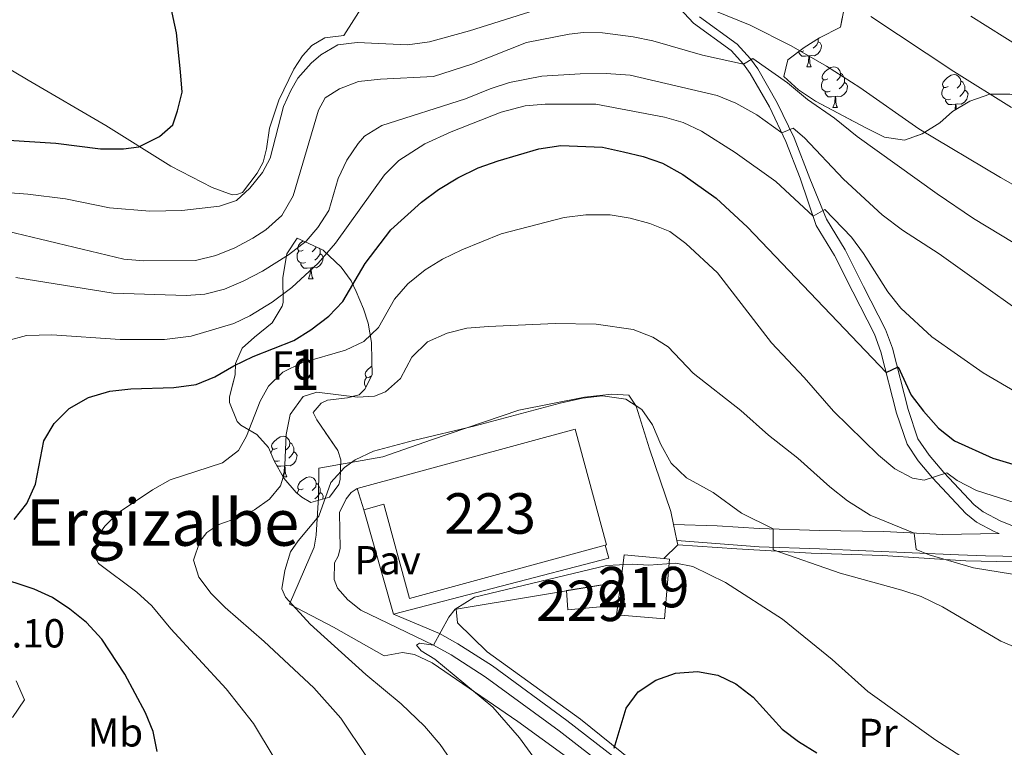
# Model space of a CAD drawing. Extents: x 592546 to 597042, y 763573 to 766604.
# Drawn here: x 595056 to 595300, y 764955 to 765135 of the extents above; entities that cross this region are included whole.
import ezdxf
from ezdxf.enums import TextEntityAlignment as Align

# ---------------------------------------------------------------- set-up
doc = ezdxf.new("R2010")
doc.units = 0
doc.header["$MEASUREMENT"] = 0
doc.linetypes.add('DGN Style 3', pattern=[59.360742, 42.40053, -16.960212])
for name, color, linetype in [('Nivel 15', 7, 'Continuous'), ('Nivel 20', 7, 'Continuous'), ('Nivel 21', 7, 'Continuous'), ('Nivel 25', 7, 'Continuous'), ('Nivel 26', 7, 'Continuous'), ('Nivel 35', 7, 'Continuous'), ('Nivel 36', 7, 'Continuous'), ('Nivel 37', 7, 'Continuous'), ('Nivel 4', 7, 'Continuous'), ('Nivel 41', 7, 'Continuous'), ('Nivel 45', 7, 'Continuous'), ('Nivel 48', 7, 'Continuous'), ('Nivel 5', 7, 'Continuous'), ('Nivel 52', 7, 'Continuous'), ('Nivel 57', 7, 'Continuous'), ('Nivel 61', 7, 'Continuous'), ('Nivel 63', 7, 'Continuous')]:
    doc.layers.add(name, color=color, linetype=linetype)
doc.styles.add('Style-arial', font='arial.shx', dxfattribs={"bigfont": 'arialbig.shx'})
doc.styles.add('Style-arialn', font='arialn.shx', dxfattribs={"bigfont": 'arialnbig.shx'})
doc.styles.add('Style-times', font='times.shx', dxfattribs={"bigfont": 'timesbig.shx'})
doc.linetypes.add('5zonar', pattern='A,-5,[1,dgnlstyle.shx,S=0.08,R=0,X=0,Y=0],-5', length=10)

msp = doc.modelspace()

# ---------------------------------------------------------------- linework, layer by layer
at = {"layer": 'Nivel 15', "color": 30, "linetype": 'Continuous', "lineweight": 13, "extrusion": (-0.03316760024771401, 0.1082800299494175, 0.9935669808361998), "elevation": 63852.57407784017, "flags": 128}
msp.add_lwpolyline([(-793101.8366562694, -553491.3546335632), (-793101.8366562694, -553496.8735927043)], dxfattribs=at)
at = {"layer": 'Nivel 15', "color": 53, "linetype": 'Continuous', "lineweight": 13, "extrusion": (0.006474140190912813, -0.1521980728511735, 0.9883288076997337), "elevation": -111826.0486022807, "flags": 128}
msp.add_lwpolyline([(627178.8309278621, 730500.103306144), (627179.9686464097, 730506.785915328), (627189.7289406694, 730505.4402032625)], dxfattribs=at)
at = {"layer": 'Nivel 15', "color": 1, "linetype": 'Continuous', "lineweight": 0, "elevation": 753.795, "flags": 128}
msp.add_lwpolyline([(595204.1540000001, 764990.5190000001), (595191.79, 764989.352), (595191.469, 764994.1089999999), (595204.895, 764996.2790000001)], dxfattribs=at)
at = {"layer": 'Nivel 15', "color": 53, "linetype": 'Continuous', "lineweight": 13, "extrusion": (-0.01913726537469086, -0.1487593097951678, 0.9886882384367905), "elevation": -124439.1683291874, "flags": 128}
msp.add_lwpolyline([(492730.7570100394, 825354.6815558542), (492730.7570100396, 825360.5554678387)], dxfattribs=at)
at = {"layer": 'Nivel 15', "color": 30, "linetype": 'Continuous', "lineweight": 13}
for points in [[(595139.736, 765019.3330000001, 760.5070000000001), (595193.619, 765034.0150000001, 761.678), (595201.4029999999, 765005.4450000001, 760.976), (595201.021, 765005.3400000001, 760.976)], [(595201.021, 765005.3400000001, 760.976), (595152.676, 764992.169, 761.054), (595146.3319999999, 765015.45, 761.1320000000001), (595141.342, 765014.0900000001, 761.1320000000001)]]:
    msp.add_polyline3d(points, dxfattribs=at)
at = {"layer": 'Nivel 15', "color": 53, "linetype": 'Continuous', "lineweight": 13}
msp.add_polyline3d([(595215.5590000001, 765002.0120000001, 761.158), (595216.956, 765001.882, 761.129), (595215.6939999999, 764987.1570000001, 758.32), (595203.8500000001, 764988.1499999999, 759.101), (595204.1540000001, 764990.5190000001, 759.464)], dxfattribs=at)
at = {"layer": 'Nivel 20', "color": 19, "linetype": 'Continuous', "lineweight": 0, "ltscale": 0.5, "extrusion": (0.008842512954547178, -0.0423300346425099, 0.99906455153399), "elevation": -26363.18821533224}
msp.add_lwpolyline([(739071.2019270526, 626581.7405685512), (739071.2019270526, 626577.7168656546)], dxfattribs=at)
at = {"layer": 'Nivel 20', "color": 19, "linetype": 'Continuous', "lineweight": 0, "ltscale": 0.5, "extrusion": (0.008674231439628687, -0.0414313501673404, 0.9991036987881904), "elevation": -25775.82340825549}
msp.add_lwpolyline([(739353.1805456274, 626269.4115379124), (739353.1805456271, 626268.2539568136)], dxfattribs=at)
at = {"layer": 'Nivel 20', "color": 19, "linetype": 'Continuous', "lineweight": 0, "ltscale": 0.5, "elevation": 756.994}
msp.add_lwpolyline([(595215.5590000001, 765002.0120000001), (595218.976, 765005.3870000001)], dxfattribs=at)
at = {"layer": 'Nivel 20', "color": 19, "linetype": 'Continuous', "lineweight": 0, "ltscale": 0.5}
for points in [[(595145.717, 765145.966, 798.481), (595136.423, 765131.2609999999, 796.764), (595131.7579999999, 765130.7010000001, 796.764), (595128.514, 765128.8459999999, 796.764), (595126.202, 765126.2490000001, 796.764), (595124.0220000001, 765122.9750000001, 796.6080000000001), (595120.3600000001, 765115.28, 796.062), (595118.003, 765108.3670000001, 795.672), (595117.253, 765103.28, 795.36), (595116.4709999999, 765099.95, 795.36), (595114.9990000001, 765097.287, 795.36), (595111.3670000001, 765092.5090000001, 795.36), (595109.9380000001, 765091.9650000001, 795.594), (595108.78, 765091.9450000001, 796.218), (595103.835, 765093.6969999999, 796.296), (595093.6340000001, 765099.033, 798.2470000000001), (595077.557, 765109.0619999999, 801.212), (595058.3840000001, 765120.2749999999, 803.552), (595035.4550000001, 765133.821, 804.645)], [(595197.483, 764948.6329999999, 751.897), (595179.435, 764961.784, 754.628), (595158.247, 764976.2779999999, 756.188), (595153.896, 764978.3200000001, 756.813), (595150.8910000001, 764978.827, 757.2810000000001), (595146.351, 764977.949, 757.905), (595133.882, 764985.044, 759.231), (595122.9550000001, 764990.727, 759.777), (595129.102, 765004.858, 759.621), (595129.611, 765007.783, 760.636), (595130.166, 765017.2220000001, 761.26), (595130.202, 765024.335, 760.792), (595146.0549999999, 765027.128, 760.792), (595158.1270000001, 765031.3729999999, 761.182), (595179.655, 765038.699, 761.338), (595195.9410000001, 765041.899, 761.806), (595202.6799999999, 765042.656, 761.884), (595206.8800000001, 765042.369, 762.196), (595208.7250000001, 765039.6440000001, 760.558), (595211.9850000001, 765029.1130000001, 758.763), (595217.2479999999, 765013.663, 757.359), (595217.9169999999, 765010.4539999999, 757.217)], [(595218.976, 765005.3870000001, 756.994), (595233.6159999999, 765004.4029999999, 759.1), (595251.9340000001, 765003.3230000001, 761.285), (595269.6030000001, 765002.7920000001, 763.391), (595290.203, 765001.432, 764.952), (595301.6740000001, 765001.192, 766.981), (595316.7479999999, 765000.5349999999, 767.371), (595343.594, 764998.4040000001, 767.761), (595363.49, 764996.1529999999, 765.654)], [(595282.889, 764888.4709999999, 733.443), (595266.3630000001, 764901.777, 735.85), (595248.3829999999, 764917.8859999999, 741.389), (595231.1370000001, 764933.128, 745.993), (595194.9110000001, 764962.304, 751.376), (595171.8470000001, 764978.963, 753.795), (595164.49, 764986.1470000001, 754.4970000000001), (595164.152, 764989.497, 754.419), (595204.895, 764996.2790000001, 752.703)]]:
    msp.add_polyline3d(points, dxfattribs=at)
at = {"layer": 'Nivel 21', "color": 19, "linetype": 'Continuous', "lineweight": 0}
for points in [[(595213.8130000001, 765144.1429999999, 797.7230000000001), (595222.888, 765134.3090000001, 793.744), (595232.189, 765127.5630000001, 791.2470000000001), (595235.2590000001, 765124.19, 790.264), (595236.9169999999, 765121.8700000001, 789.6080000000001), (595241.648, 765113.679, 786.9780000000001), (595245.7420000001, 765105.1130000001, 784.112), (595249.29, 765096.0349999999, 781.864), (595253.2390000001, 765084.3260000001, 779.855), (595257.7450000001, 765076.912, 778.84), (595262.2860000001, 765067.9439999999, 778.138), (595267.591, 765057.4739999999, 776.734), (595269.227, 765053.129, 776.048), (595273.0830000001, 765037.987, 772.988), (595275.69, 765030.314, 771.662), (595278.4070000001, 765026.1740000001, 770.961), (595281.9880000001, 765021.9680000001, 770.2950000000001), (595290.2479999999, 765013.1510000001, 768.778), (595292.8260000001, 765011.0549999999, 768.385), (595297.212, 765008.699, 767.919), (595298.4269999999, 765008.227, 767.864)], [(595218.7390000001, 765006.5190000001, 757.043), (595239.102, 765004.9140000001, 759.755), (595254.0249999999, 765004.4380000001, 761.235), (595288.3759999999, 765002.9820000001, 765.643), (595295.044, 765002.672, 766.29), (595307.8740000001, 765002.416, 766.525), (595322.757, 765001.2550000001, 768.135), (595336.335, 765000.398, 768.0740000000001), (595356.855, 764999.021, 766.904), (595364.834, 764998.2420000001, 766.4010000000001), (595374.673, 764996.5519999999, 765.768), (595388.4839999999, 764995.0819999999, 765.4200000000001)], [(595148.706, 764988.2849999999, 756.45), (595160.0760000001, 764983.4780000001, 755.155), (595164.6059999999, 764980.963, 754.703), (595173.158, 764975.4720000001, 753.811), (595191.5860000001, 764961.9950000001, 751.722), (595213.065, 764945.3659999999, 748.511)]]:
    msp.add_polyline3d(points, dxfattribs=at)
at = {"layer": 'Nivel 21', "color": 19, "linetype": 'DGN Style 3', "lineweight": 0}
for points in [[(595224.3400000001, 765135.943, 793.744), (595233.6470000001, 765129.193, 791.2470000000001), (595236.9550000001, 765125.5590000001, 790.264), (595238.7479999999, 765123.0490000001, 789.6080000000001), (595243.574, 765114.6939999999, 786.9780000000001), (595247.7390000001, 765105.9809999999, 784.112), (595251.6799999999, 765095.9269999999, 781.692), (595255.7760000001, 765085.868, 779.855), (595260.341, 765078.3559999999, 778.84), (595264.9340000001, 765069.2860000001, 778.138), (595270.3119999999, 765058.672, 776.734), (595272.0630000001, 765054.021, 776.048), (595275.9310000001, 765038.8319999999, 772.988), (595278.3740000001, 765031.6429999999, 771.662), (595281.129, 765027.544, 770.891), (595284.777, 765023.3030000001, 770.188), (595292.2749999999, 765015.3289999999, 768.778), (595294.47, 765013.544, 768.385), (595298.8729999999, 765011.226, 767.883), (595306.3589999999, 765008.338, 767.557)], [(595139.736, 765019.3330000001, 758.197), (595138.2069999999, 765018.344, 758.197), (595136.956, 765016.764, 758.197), (595135.3759999999, 765013.4199999999, 758.119), (595135.4909999999, 765004.4720000001, 758.041), (595135.0050000001, 765002.5860000001, 758.041), (595134.074, 765000.9720000001, 758.041), (595133.986, 764996.855, 758.041), (595134.8219999999, 764994.712, 757.6510000000001), (595137.3899999999, 764991.8, 757.495), (595140.5900000001, 764989.2579999999, 757.105), (595158.6000000001, 764980.622, 755.155), (595162.9569999999, 764978.203, 754.703), (595171.3400000001, 764972.821, 753.811), (595189.6540000001, 764959.4269999999, 751.722), (595211.601, 764942.436, 748.431)], [(595298.4269999999, 765008.227, 767.864), (595284.487, 765007.9439999999, 765.367), (595269.9310000001, 765008.69, 763.884), (595254.064, 765008.973, 761.544), (595239.1529999999, 765009.439, 759.9780000000001), (595228.693, 765010.131, 758.3530000000001), (595217.9169999999, 765010.4539999999, 757.217)]]:
    msp.add_polyline3d(points, dxfattribs=at)
at = {"layer": 'Nivel 25', "color": 1, "linetype": 'Continuous', "lineweight": 0, "extrusion": (0.0119632389695201, -0.04192169766546255, 0.9990492741492804), "elevation": -24193.97058568182, "flags": 128}
msp.add_lwpolyline([(782226.5922367377, 571791.7810202569), (782226.592236738, 571818.6417306348)], dxfattribs=at)
at = {"layer": 'Nivel 25', "color": 1, "linetype": 'Continuous', "lineweight": 0, "extrusion": (-0.008157825691310752, -0.002416089706942841, 0.9999638055402397), "elevation": -5946.977104576592, "flags": 128}
msp.add_lwpolyline([(595187.3900282995, 764993.2043929771), (595188.3329969204, 764990.0203836837), (595135.0729512498, 764976.1493431977)], dxfattribs=at)
at = {"layer": 'Nivel 35', "color": 92, "linetype": '5zonar', "lineweight": 0, "ltscale": 0.5}
for points in [[(595301.125, 765116.7930000001, 800.655), (595296.169, 765116.7920000001, 799.938), (595291.1799999999, 765115.05, 798.741), (595286.896, 765112.55, 797.69), (595283.7490000001, 765109.699, 797.847), (595279.4140000001, 765106.9569999999, 797.4830000000001), (595275.034, 765105.392, 797.066), (595270.132, 765106.192, 796.4490000000001), (595265.5009999999, 765108.483, 796.648), (595253.05, 765115.078, 798.939), (595248.8630000001, 765117.8589999999, 798.832), (595245.193, 765121.1740000001, 798.6270000000001), (595246.2409999999, 765125.2679999999, 798.783), (595250.2520000001, 765128.327, 799.072), (595254.0560000001, 765130.7579999999, 799.407), (595259.206, 765133.325, 800.343), (595260.2010000001, 765138.3740000001, 800.59)], [(595124.8470000001, 765081.2250000001, 787.655), (595127.746, 765079.9170000001, 786.095), (595131.2930000001, 765078.273, 782.964), (595135.7590000001, 765074.0630000001, 778.761), (595138.2150000001, 765070.6699999999, 777.356), (595139.459, 765068.054, 775.796), (595141.2609999999, 765063.712, 774.107), (595142.473, 765060.196, 772.831), (595143.2690000001, 765055.423, 771.539), (595143.3530000001, 765050.942, 770.022), (595143.4140000001, 765047.4269999999, 770.022), (595141.638, 765043.8800000001, 769.866), (595140.2239999999, 765042.497, 769.866), (595137.3600000001, 765041.7280000001, 769.866), (595132.3360000001, 765041.1610000001, 770.022), (595130.831, 765040.416, 770.022), (595128.872, 765038.1440000001, 770.022), (595129.703, 765036.321, 769.71), (595134.949, 765028.7409999999, 768.462), (595135.7080000001, 765026.4369999999, 767.837), (595135.544, 765021.527, 766.9300000000001), (595135.175, 765020.354, 766.745), (595132.8330000001, 765017.1969999999, 766.589), (595128.217, 765015.8999999999, 768.099), (595126.041, 765017.159, 770.49), (595124.662, 765018.334, 770.802), (595121.564, 765021.8759999999, 770.6460000000001), (595119.1740000001, 765026.2039999999, 771.455), (595117.756, 765029.4809999999, 772.987), (595114.9029999999, 765032.7069999999, 774.391), (595110.966, 765034.95, 776.322), (595110.0530000001, 765035.899, 776.732), (595108.121, 765040.554, 777.791), (595108.1089999999, 765042.0179999999, 778.1370000000001), (595109.533, 765047.3970000001, 779.697), (595109.645, 765050.196, 780.165), (595111.2550000001, 765054.0590000001, 781.2570000000001), (595114.325, 765056.75, 782.818), (595118.659, 765060.2609999999, 784.066), (595121.179, 765064.415, 785.255), (595121.4469999999, 765065.344, 785.471), (595121.3400000001, 765071.4950000001, 785.6270000000001), (595122.304, 765077.3430000001, 786.792), (595124.8470000001, 765081.2250000001, 787.655)]]:
    msp.add_polyline3d(points, dxfattribs=at)
at = {"layer": 'Nivel 36', "color": 92, "linetype": 'Continuous', "lineweight": 0, "flags": 128}
for points in [[(595253.7139999999, 765130.5390000001), (595253.7139999999, 765130.139), (595253.7139999999, 765129.7139999999), (595253.344, 765129.024), (595252.9240000001, 765128.544), (595252.4439999999, 765128.1240000001)], [(595253.7139999999, 765129.7139999999), (595254.169, 765129.4639999999), (595254.514, 765128.8489999999), (595254.4040000001, 765128.1240000001), (595254.1939999999, 765127.4839999999), (595253.6089999999, 765126.744), (595252.814, 765126.264), (595251.9639999999, 765126.369), (595251.534, 765126.2390000001)], [(595251.4240000001, 765126.2390000001), (595250.534, 765126.1540000001), (595249.689, 765126.1540000001), (595249.264, 765126.584), (595248.9439999999, 765127.0590000001), (595248.9439999999, 765127.3289999999)], [(595250.1640000001, 765127.534), (595249.7390000001, 765127.3740000001), (595249.1540000001, 765127.4340000001), (595249.108, 765127.4539999999)], [(595250.879, 765123.554), (595251.314, 765124.7139999999), (595251.4240000001, 765126.2390000001), (595251.534, 765126.2390000001), (595251.5689999999, 765125.6540000001), (595251.604, 765124.969), (595251.6740000001, 765124.354), (595251.7890000001, 765123.9539999999), (595252.004, 765123.554)], [(595250.879, 765123.554), (595252.004, 765123.554)], [(595256.054, 765120.5789999999), (595255.524, 765120.314), (595254.994, 765120.369), (595254.729, 765120.7390000001), (595254.6740000001, 765121.1640000001), (595254.834, 765121.6840000001), (595255.314, 765122.2790000001), (595255.949, 765122.8090000001), (595256.8489999999, 765123.3940000001), (595257.594, 765123.554), (595258.0190000001, 765123.4990000001), (595258.5490000001, 765123.1840000001), (595259.0789999999, 765122.5989999999), (595259.2390000001, 765121.959), (595259.129, 765121.1089999999), (595258.7039999999, 765120.5789999999), (595258.284, 765120.1540000001)], [(595259.2390000001, 765121.959), (595259.7139999999, 765121.6440000001), (595260.0290000001, 765121.004), (595260.189, 765120.6840000001), (595260.189, 765120.104), (595260.189, 765119.679), (595259.8189999999, 765118.9890000001), (595259.399, 765118.5090000001), (595258.919, 765118.0889999999)], [(595285.8260000001, 765118.6740000001), (595285.2960000001, 765118.409), (595284.7660000001, 765118.4639999999), (595284.5009999999, 765118.834), (595284.446, 765119.2590000001), (595284.6059999999, 765119.7790000001), (595285.0860000001, 765120.3740000001), (595285.7209999999, 765120.9040000001), (595286.621, 765121.4890000001), (595287.3659999999, 765121.649), (595287.791, 765121.594), (595288.321, 765121.2790000001), (595288.851, 765120.6939999999), (595289.0109999999, 765120.054), (595288.9010000001, 765119.2039999999), (595288.476, 765118.6740000001), (595288.0560000001, 765118.2490000001)], [(595256.639, 765117.4990000001), (595256.2139999999, 765117.3389999999), (595255.629, 765117.399), (595255.1540000001, 765117.6089999999), (595254.729, 765118.034), (595254.514, 765118.619), (595254.514, 765119.0390000001), (595254.5689999999, 765119.6240000001), (595254.994, 765120.314)], [(595260.189, 765119.679), (595260.6440000001, 765119.429), (595260.9890000001, 765118.814), (595260.879, 765118.0889999999), (595260.669, 765117.449), (595260.084, 765116.709), (595259.2890000001, 765116.229), (595258.439, 765116.334), (595258.0090000001, 765116.2039999999)], [(595286.4110000001, 765115.594), (595285.986, 765115.4340000001), (595285.4010000001, 765115.494), (595284.926, 765115.7039999999), (595284.5009999999, 765116.129), (595284.2860000001, 765116.7139999999), (595284.2860000001, 765117.1340000001), (595284.341, 765117.719), (595284.7660000001, 765118.409)], [(595289.0109999999, 765120.054), (595289.486, 765119.7390000001), (595289.801, 765119.0989999999), (595289.9610000001, 765118.7790000001), (595289.9610000001, 765118.199), (595289.9610000001, 765117.774), (595289.591, 765117.084), (595289.1710000001, 765116.604), (595288.6910000001, 765116.1840000001)], [(595257.899, 765116.2039999999), (595257.0090000001, 765116.119), (595256.1640000001, 765116.119), (595255.7390000001, 765116.5490000001), (595255.419, 765117.024), (595255.419, 765117.3389999999)], [(595257.354, 765113.5190000001), (595257.7890000001, 765114.679), (595257.899, 765116.2039999999), (595258.0090000001, 765116.2039999999), (595258.044, 765115.619), (595258.0789999999, 765114.9340000001), (595258.149, 765114.3189999999), (595258.264, 765113.919), (595258.479, 765113.5190000001)], [(595289.9610000001, 765117.774), (595290.416, 765117.524), (595290.7609999999, 765116.909), (595290.6510000001, 765116.1840000001), (595290.4410000001, 765115.544), (595289.8559999999, 765114.804), (595289.061, 765114.324), (595288.2110000001, 765114.429), (595287.781, 765114.2990000001)], [(595257.354, 765113.5190000001), (595258.479, 765113.5190000001)], [(595287.6710000001, 765114.2990000001), (595286.781, 765114.2139999999), (595285.936, 765114.2139999999), (595285.5109999999, 765114.6440000001), (595285.1910000001, 765115.119), (595285.1910000001, 765115.4340000001)], [(595287.5730000001, 765112.9450000001), (595287.6710000001, 765114.2990000001), (595287.781, 765114.2990000001), (595287.8160000001, 765113.7139999999), (595287.8470000001, 765113.105)], [(595126.3870000001, 765078.25), (595125.8570000001, 765077.9850000001), (595125.327, 765078.04), (595125.0619999999, 765078.4099999999), (595125.007, 765078.835), (595125.1669999999, 765079.355), (595125.6470000001, 765079.95), (595126.2820000001, 765080.48), (595126.371, 765080.538)], [(595126.9720000001, 765075.1699999999), (595126.547, 765075.01), (595125.962, 765075.0700000001), (595125.487, 765075.28), (595125.0619999999, 765075.7050000001), (595124.8470000001, 765076.29), (595124.8470000001, 765076.71), (595124.902, 765077.2949999999), (595125.327, 765077.9850000001)], [(595130.5220000001, 765077.3500000001), (595130.977, 765077.1000000001), (595131.3219999999, 765076.4850000001), (595131.212, 765075.76), (595131.0020000001, 765075.1200000001), (595130.4169999999, 765074.3800000001), (595129.622, 765073.8999999999), (595128.7720000001, 765074.0050000001), (595128.342, 765073.875)], [(595129.504, 765079.102), (595129.462, 765078.78), (595129.037, 765078.25), (595128.6170000001, 765077.825)], [(595130.3430000001, 765078.713), (595130.362, 765078.675), (595130.5220000001, 765078.355), (595130.5220000001, 765077.7749999999), (595130.5220000001, 765077.3500000001), (595130.152, 765076.6599999999), (595129.7320000001, 765076.1799999999), (595129.2520000001, 765075.76)], [(595128.2320000001, 765073.875), (595127.342, 765073.79), (595126.497, 765073.79), (595126.0719999999, 765074.22), (595125.7520000001, 765074.6950000001), (595125.7520000001, 765075.01)], [(595127.6869999999, 765071.19), (595128.122, 765072.3500000001), (595128.2320000001, 765073.875), (595128.342, 765073.875), (595128.3770000001, 765073.29), (595128.412, 765072.605), (595128.4820000001, 765071.99), (595128.5970000001, 765071.5900000001), (595128.8119999999, 765071.19)], [(595127.6869999999, 765071.19), (595128.8119999999, 765071.19)], [(595143.1000000001, 765047.0619999999), (595142.5700000001, 765046.797), (595142.04, 765046.852), (595141.7749999999, 765047.2220000001), (595141.72, 765047.6470000001), (595141.8800000001, 765048.1670000001), (595142.3600000001, 765048.7620000001), (595142.9950000001, 765049.2920000001), (595143.3770000001, 765049.541)], [(595141.896, 765044.396), (595141.7749999999, 765044.517), (595141.56, 765045.102), (595141.56, 765045.5220000001), (595141.615, 765046.1070000001), (595142.04, 765046.797)], [(595119.912, 765029.2930000001), (595119.382, 765029.0279999999), (595118.852, 765029.0830000001), (595118.587, 765029.453), (595118.5320000001, 765029.878), (595118.692, 765030.398), (595119.172, 765030.993), (595119.807, 765031.523), (595120.7069999999, 765032.108), (595121.452, 765032.2679999999), (595121.8770000001, 765032.213), (595122.4070000001, 765031.898), (595122.9369999999, 765031.3130000001), (595123.0970000001, 765030.673), (595122.987, 765029.8230000001), (595122.5619999999, 765029.2930000001), (595122.142, 765028.868)], [(595123.0970000001, 765030.673), (595123.5719999999, 765030.358), (595123.8870000001, 765029.7180000001), (595124.047, 765029.398), (595124.047, 765028.818), (595124.047, 765028.3929999999), (595123.6769999999, 765027.703), (595123.257, 765027.223), (595122.777, 765026.8030000001)], [(595118.396, 765028.003), (595118.4269999999, 765028.338), (595118.852, 765029.0279999999)], [(595124.047, 765028.3929999999), (595124.5020000001, 765028.1429999999), (595124.8470000001, 765027.5279999999), (595124.737, 765026.8030000001), (595124.527, 765026.163), (595123.942, 765025.423), (595123.1470000001, 765024.943), (595122.297, 765025.048), (595121.8670000001, 765024.9180000001)], [(595120.497, 765026.213), (595120.0719999999, 765026.0530000001), (595119.487, 765026.1130000001), (595119.149, 765026.263)], [(595119.277, 765026.017), (595119.277, 765026.0530000001)], [(595121.757, 765024.9180000001), (595120.8670000001, 765024.8330000001), (595120.0220000001, 765024.8330000001), (595119.8160000001, 765025.041)], [(595121.2749999999, 765022.3999999999), (595121.6470000001, 765023.3929999999), (595121.757, 765024.9180000001), (595121.8670000001, 765024.9180000001), (595121.902, 765024.3330000001), (595121.9369999999, 765023.648), (595122.007, 765023.033), (595122.122, 765022.6329999999), (595122.337, 765022.233)], [(595121.3670000001, 765022.233), (595122.337, 765022.233)], [(595126.3870000001, 765019.2579999999), (595125.8570000001, 765018.993), (595125.327, 765019.048), (595125.0619999999, 765019.4180000001), (595125.007, 765019.8430000001), (595125.1669999999, 765020.3630000001), (595125.6470000001, 765020.9580000001), (595126.2820000001, 765021.4880000001), (595127.182, 765022.0730000001), (595127.9269999999, 765022.233), (595128.352, 765022.1780000001), (595128.882, 765021.8630000001), (595129.412, 765021.2779999999), (595129.5719999999, 765020.638), (595129.462, 765019.788), (595129.037, 765019.2579999999), (595128.6170000001, 765018.8330000001)], [(595124.8870000001, 765018.142), (595124.902, 765018.3030000001), (595125.327, 765018.993)], [(595129.5719999999, 765020.638), (595130.047, 765020.3230000001), (595130.362, 765019.683), (595130.5220000001, 765019.3630000001), (595130.5220000001, 765018.783), (595130.5220000001, 765018.358), (595130.152, 765017.6680000001), (595129.7320000001, 765017.1880000001), (595129.2520000001, 765016.7679999999)], [(595130.5220000001, 765018.358), (595130.977, 765018.108), (595131.3219999999, 765017.493), (595131.212, 765016.7679999999), (595131.202, 765016.7390000001)]]:
    msp.add_lwpolyline(points, dxfattribs=at)
at = {"layer": 'Nivel 4', "color": 25, "linetype": 'Continuous', "lineweight": 30, "flags": 128}
for points, elevation in [([(595053.527, 765105.3870000001), (595065.165, 765104.6980000001), (595076.217, 765103.2920000001), (595081.97, 765103.3119999999), (595085.7180000001, 765103.777), (595090.8670000001, 765106.3430000001), (595094.094, 765109.196), (595095.3119999999, 765112.6540000001), (595096.4299999999, 765117.308), (595096.023, 765122.288), (595095.0560000001, 765131.987), (595090.976, 765150.6140000001), (595090.014, 765164.5819999999), (595088.909, 765169.456), (595086.7609999999, 765172.436), (595084.5619999999, 765174.7949999999), (595080.291, 765176.878), (595077.729, 765177.1529999999), (595073.6980000001, 765180.163), (595069.0009999999, 765187.7150000001), (595061.8489999999, 765195.578), (595058.0320000001, 765199.1070000001), (595049.4680000001, 765204.4720000001)], 800), ([(595054.916, 765011.706), (595058.0590000001, 765015.5900000001), (595060.202, 765020.426), (595062.25, 765031.091), (595064.774, 765035.405), (595068.503, 765039.111), (595073.2509999999, 765041.831), (595078.578, 765043.362), (595083.7620000001, 765043.9310000001), (595094.3840000001, 765044.2760000001), (595099.885, 765045.0109999999), (595104.487, 765046.9639999999), (595109.21, 765049.6769999999), (595113.987, 765051.956), (595124.067, 765055.899), (595128.28, 765058.588), (595132.672, 765061.962), (595136.131, 765065.5730000001), (595141.7150000001, 765074.9850000001), (595148.044, 765083.2450000001), (595155.615, 765090.077), (595159.8640000001, 765093.209), (595164.601, 765096.0789999999), (595169.672, 765098.564), (595174.5959999999, 765100.328), (595184.656, 765103.2760000001), (595190.04, 765104.105), (595200.372, 765103.663), (595205.5619999999, 765102.5449999999), (595210.4569999999, 765101.351), (595215.1810000001, 765099.716), (595220.202, 765096.966), (595228.4839999999, 765091.081), (595236.2010000001, 765083.889), (595270.538, 765047.9780000001), (595273.47, 765049.3870000001), (595276.7069999999, 765042.4110000001), (595279.7209999999, 765038.422), (595283.4820000001, 765034.219), (595287.429, 765031.149), (595296.8840000001, 765026.8090000001), (595306.997, 765023.76)], 775), ([(595090.2749999999, 764954.307), (595089.23, 764959.243), (595087.372, 764963.885), (595082.271, 764973.426), (595076.5730000001, 764982.0819999999), (595072.78, 764986.206), (595068.6470000001, 764989.49), (595064.362, 764992.372), (595059.828, 764994.4820000001), (595050.047, 764997.6370000001)], 775), ([(595203.2960000001, 764955.175), (595206.22, 764965.071), (595209.2150000001, 764969.0719999999), (595213.531, 764971.99), (595218.456, 764973.6740000001), (595223.8829999999, 764974.088), (595228.852, 764973.216), (595233.352, 764971.044), (595237.6340000001, 764967.744), (595244.827, 764959.8289999999), (595248.834, 764956.8389999999), (595253.399, 764953.9850000001)], 750)]:
    msp.add_lwpolyline(points, dxfattribs=dict(at, elevation=elevation))
at = {"layer": 'Nivel 5', "color": 25, "linetype": 'Continuous', "lineweight": 0, "flags": 128}
for points, elevation in [([(595221.611, 765140.1200000001), (595236.872, 765133.8630000001)], 795), ([(595052.878, 765092.453), (595058.298, 765092.108), (595067.561, 765090.939), (595078.467, 765088.7320000001), (595088.4410000001, 765087.8589999999), (595096.338, 765088.0390000001), (595105.709, 765089.125), (595109.8389999999, 765090.5560000001), (595113.1429999999, 765093.5700000001), (595116.3260000001, 765097.4180000001), (595118.2080000001, 765101.0090000001), (595121.5020000001, 765113.7720000001), (595123.271, 765117.7180000001), (595125.0549999999, 765120.7860000001), (595128.3759999999, 765124.4909999999), (595130.71, 765126.4780000001), (595134.902, 765128.9480000001), (595139.685, 765129.591), (595152.1259999999, 765128.993), (595157.5900000001, 765129.7180000001), (595167.523, 765132.4720000001), (595189.7760000001, 765139.4909999999)], 795), ([(595301.5290000001, 765113.4990000001), (595287.271, 765122.369), (595266.76, 765135.986)], 795), ([(595304.0700000001, 765128.183), (595291.459, 765136.1059999999)], 790), ([(595236.872, 765133.8630000001), (595247.0560000001, 765128.729), (595255.726, 765123.7479999999), (595263.967, 765118.413), (595278.5819999999, 765108.189), (595298.8119999999, 765096.2039999999), (595332.746, 765076.848)], 795), ([(595053.129, 765082.929), (595081.9839999999, 765076.014), (595086.9709999999, 765075.602), (595099.7749999999, 765075.6610000001), (595104.7420000001, 765076.889), (595109.503, 765078.81), (595113.8940000001, 765081.182), (595117.0970000001, 765083.257), (595121.1100000001, 765086.8430000001), (595123.9029999999, 765091.686), (595130.166, 765112.8030000001), (595131.7919999999, 765115.8759999999), (595135.3500000001, 765118.095), (595140.0090000001, 765119.929), (595145.487, 765120.5320000001), (595158.55, 765121.135), (595168.071, 765124.217), (595181.578, 765129.527), (595192.1699999999, 765131.6359999999), (595195.6780000001, 765132.0090000001), (595200.3940000001, 765131.932), (595207.923, 765130.9439999999), (595212.835, 765130.013), (595225.101, 765126.4480000001), (595235.2590000001, 765124.19), (595237.5519999999, 765125.588), (595246.1529999999, 765119.5689999999), (595251.071, 765115.5150000001)], 790), ([(595055.311, 765071.48), (595079.352, 765067.5830000001), (595097.4210000001, 765067.0190000001), (595102.05, 765067.3389999999), (595106.8840000001, 765068.598), (595111.5149999999, 765070.5560000001), (595116.27, 765073.034), (595122.737, 765077.048), (595127.0719999999, 765080.48), (595129.9709999999, 765083.8060000001), (595132.682, 765088.007), (595135.034, 765095.96), (595137.1710000001, 765100.467), (595139.9539999999, 765104.618), (595141.565, 765106.382), (595145.783, 765109.0830000001), (595166.496, 765115.6059999999), (595172.605, 765118.1089999999), (595177.3559999999, 765119.659), (595185.3400000001, 765121.203), (595194.882, 765121.831), (595201.3060000001, 765121.885), (595207.226, 765121.5079999999), (595228.73, 765116.4480000001), (595233.3670000001, 765114.538)], 785), ([(595130.1070000001, 765075.0150000001), (595134.372, 765079.9739999999), (595146.4639999999, 765096.885), (595150.0220000001, 765100.395), (595156.419, 765104.5220000001), (595162.953, 765107.503), (595175.2930000001, 765112.318), (595181.2479999999, 765113.871), (595186.2380000001, 765114.3030000001), (595198.74, 765114.335), (595215.6669999999, 765111.1229999999), (595220.315, 765109.756), (595224.8759999999, 765107.686), (595233.149, 765102.388), (595243.2620000001, 765095.212), (595252.4680000001, 765086.6089999999), (595255.3160000001, 765088.256), (595261.9070000001, 765081.419), (595264.8759999999, 765077.396), (595270.9310000001, 765067.9480000001), (595274.1059999999, 765063.9040000001), (595281.835, 765056.81), (595294.5320000001, 765047.9450000001), (595303.615, 765042.6070000001)], 780), ([(595233.3670000001, 765114.538), (595238.5619999999, 765111.665), (595244.72, 765107.25), (595247.496, 765108.4170000001), (595250.335, 765105.9890000001), (595259.942, 765095.7679999999), (595269.524, 765086.9850000001), (595274.5449999999, 765083.156), (595283.5959999999, 765077.321), (595313.868, 765055.774)], 785), ([(595251.071, 765115.5150000001), (595257.7050000001, 765110.8360000001), (595263.378, 765106.3), (595283.121, 765092.1799999999), (595292.0970000001, 765086.1030000001), (595305.5020000001, 765078.0260000001)], 790), ([(595119.189, 764952.7720000001), (595114.041, 764961.2660000001), (595107.3030000001, 764969.862), (595093.6030000001, 764984.6869999999), (595088.969, 764990.3630000001), (595085.2520000001, 764993.71), (595075.763, 765000.7609999999), (595074.5249999999, 765003.0560000001), (595075.754, 765007.771), (595077.28, 765010.0560000001), (595080.896, 765013.4750000001), (595089.111, 765018.9720000001), (595093.4569999999, 765021.443), (595106.4140000001, 765025.666), (595110.385, 765028.733), (595112.3729999999, 765032.2420000001), (595115.7420000001, 765040.956), (595117.7509999999, 765044.6410000001), (595121.348, 765048.1130000001), (595126.0360000001, 765050.385), (595136.854, 765053.524), (595141.372, 765055.6799999999), (595144.9880000001, 765059.0989999999), (595148.9410000001, 765066.1200000001), (595152.2039999999, 765069.908), (595156.5660000001, 765073.3640000001), (595160.8030000001, 765076.017), (595165.575, 765078.335), (595175.3389999999, 765082.2620000001), (595190.8759999999, 765086.273), (595196.22, 765086.9820000001), (595202.2779999999, 765086.9450000001), (595207.246, 765086.152), (595212.065, 765084.824), (595217.021, 765082.855), (595221.0179999999, 765079.919), (595228.8160000001, 765072.6229999999), (595242.142, 765055.355), (595250.202, 765046.7849999999), (595257.4820000001, 765038.469), (595268.602, 765027.615), (595272.686, 765024.185), (595277.057, 765021.885), (595279.8899999999, 765021.4110000001), (595285.4820000001, 765023.227)], 770), ([(595053.125, 765055.8670000001), (595057.97, 765057.121), (595064.2069999999, 765057.338), (595081.087, 765056.193), (595092.0360000001, 765056.1440000001), (595098.6540000001, 765056.9780000001), (595109.227, 765060.119), (595113.189, 765062.0260000001), (595118.7239999999, 765065.398), (595123.5360000001, 765068.9979999999), (595130.1070000001, 765075.0150000001)], 780), ([(595142.2250000001, 764952.842), (595135.638, 764962.608), (595128.9709999999, 764970.065), (595116.727, 764981.49), (595107.0360000001, 764989.9180000001), (595103.5989999999, 764993.426), (595100.5930000001, 764997.398), (595099.2409999999, 765001.6089999999), (595100.8019999999, 765006.202), (595102.558, 765008.459), (595105.48, 765010.4280000001), (595110.2180000001, 765012.051), (595114.2860000001, 765014.0970000001), (595117.996, 765016.719), (595120.737, 765019.963), (595121.72, 765023.176), (595122.193, 765032.693), (595123.1170000001, 765037.5970000001), (595126.338, 765042.092), (595129.763, 765043.1329999999), (595139.7720000001, 765041.949), (595144.003, 765042.182), (595146.703, 765043.1880000001), (595150.4480000001, 765046.5079999999), (595153.2660000001, 765051.7720000001), (595157.115, 765055.595), (595161.9510000001, 765057.757), (595166.815, 765058.922), (595172.186, 765059.3940000001), (595188.679, 765060.139), (595198.78, 765059.9610000001), (595207.9880000001, 765058.5959999999), (595212.811, 765056.7749999999), (595216.5889999999, 765054.3119999999), (595222.774, 765047.8670000001), (595234.554, 765038.574), (595241.423, 765032.4920000001), (595248.7139999999, 765026.814), (595256.584, 765019.7679999999), (595260.959, 765016.328)], 765), ([(595165.946, 764947.827), (595160.2490000001, 764956.104), (595156.375, 764960.605), (595150.6059999999, 764966.098), (595141.8489999999, 764973.378), (595128.128, 764985.844), (595122.013, 764992.463), (595121.105, 764994.5120000001), (595121.824, 764999.0800000001), (595123.263, 765003.659), (595125.1329999999, 765006.409), (595130.2209999999, 765012.49), (595133.192, 765020.8530000001), (595136.601, 765024.5279999999), (595139.2490000001, 765026.392), (595143.7579999999, 765028.5590000001), (595153.663, 765031.2180000001), (595168.8589999999, 765034.835), (595189.906, 765040.4580000001), (595195.398, 765041.672), (595200.369, 765042.2250000001), (595206.111, 765041.379), (595210.0700000001, 765038.8900000001), (595212.773, 765035.102), (595214.7760000001, 765030.182), (595217.3330000001, 765025.592), (595221.152, 765021.983), (595227.7679999999, 765018.342), (595234.7280000001, 765013.2690000001), (595242.592, 765009.331), (595242.5560000001, 765004.217), (595259.162, 764998.432), (595274.4180000001, 764994.2220000001), (595279.152, 764992.6170000001), (595284.479, 764990.0819999999), (595298.8489999999, 764981.622), (595308.506, 764977.5860000001)], 760), ([(595285.4820000001, 765023.227), (595288.071, 765021.354), (595292.8289999999, 765018.8800000001), (595313.7990000001, 765012.1329999999)], 770), ([(595260.959, 765016.328), (595266.5349999999, 765012.7490000001), (595277.4469999999, 765008.304), (595277.9169999999, 765004.236), (595281.1359999999, 765002.9340000001), (595292.138, 764999.7690000001), (595307.8319999999, 764997.1950000001)], 765), ([(595188.8019999999, 764945.3530000001), (595179.8260000001, 764957.719), (595173.28, 764965.283), (595158.8910000001, 764977.122), (595155.578, 764979.2220000001), (595154.355, 764980.639), (595155.145, 764981.132), (595158.6000000001, 764980.622), (595162.3940000001, 764987.56), (595163.959, 764989.5050000001), (595168.702, 764992.4639999999), (595201.361, 765000.3160000001), (595207.7620000001, 765000.602), (595211.794, 765000.405), (595218.497, 765000.9210000001), (595222.7479999999, 765000.0360000001), (595230.787, 764996.074), (595244.851, 764987.0290000001), (595257.1599999999, 764977.0970000001), (595265.9839999999, 764969.1400000001), (595282.8, 764957.1300000001), (595291.7280000001, 764951.469)], 755), ([(595054.517, 764962.7479999999), (595057.4210000001, 764967.119), (595055.385, 764971.794)], 780)]:
    msp.add_lwpolyline(points, dxfattribs=dict(at, elevation=elevation))
at = {"layer": 'Nivel 52', "color": 1, "linetype": 'Continuous', "lineweight": 13}
for points in [[(595201.021, 765005.3400000001, 760.976), (595201.4029999999, 765005.4450000001, 760.976), (595193.619, 765034.0150000001, 761.678), (595139.736, 765019.3330000001, 760.5070000000001), (595141.342, 765014.0900000001, 761.1320000000001), (595146.3319999999, 765015.45, 761.1320000000001), (595152.676, 764992.169, 761.054)], [(595204.1540000001, 764990.5190000001, 759.464), (595203.8500000001, 764988.1499999999, 759.101), (595215.6939999999, 764987.1570000001, 758.32), (595216.956, 765001.882, 761.129), (595215.5590000001, 765002.0120000001, 761.158), (595205.7509999999, 765002.926, 761.363), (595204.895, 764996.2790000001, 760.345)]]:
    msp.add_polyline3d(points, close=True, dxfattribs=at)
at = {"layer": 'Nivel 52', "color": 1, "linetype": 'Continuous', "lineweight": 0}
msp.add_polyline3d([(595204.1540000001, 764990.5190000001, 759.464), (595204.895, 764996.2790000001, 760.345), (595204.895, 764996.2790000001, 753.795), (595191.469, 764994.1089999999, 753.795), (595191.79, 764989.352, 753.795)], close=True, dxfattribs=at)
at = {"layer": 'Nivel 57', "color": 92, "linetype": 'DGN Style 3', "lineweight": 0, "flags": 128}
for points in [[(595254.514, 765182.5460000001), (595253.031, 765182.121), (595248.7849999999, 765179.889), (595245.0360000001, 765176.149), (595242.432, 765171.923), (595241.514, 765167.298), (595242.1259999999, 765163.1259999999), (595243.8200000001, 765158.513), (595246.619, 765154.0420000001), (595255.8200000001, 765144.666), (595258.994, 765140.912), (595260.2010000001, 765138.3740000001), (595259.206, 765133.325), (595254.0560000001, 765130.7579999999), (595250.2520000001, 765128.327), (595246.2409999999, 765125.2679999999), (595245.193, 765121.1740000001), (595248.8630000001, 765117.8589999999), (595253.05, 765115.078), (595265.5009999999, 765108.483), (595270.132, 765106.192), (595275.034, 765105.392), (595279.4140000001, 765106.9569999999), (595283.7490000001, 765109.699), (595286.896, 765112.55), (595291.1799999999, 765115.05), (595296.169, 765116.7920000001), (595301.125, 765116.7930000001), (595305.574, 765115.729), (595310.291, 765114.1329999999), (595314.8729999999, 765111.9979999999), (595320.531, 765107.896), (595325.0519999999, 765105.56), (595329.69, 765103.7080000001), (595334.875, 765102.2520000001), (595339.7960000001, 765103.3219999999), (595342.851, 765106.811), (595342.1429999999, 765110.794), (595340.7720000001, 765112.7450000001), (595337.254, 765116.223), (595332.0050000001, 765119.408), (595328.1240000001, 765121.9780000001), (595326.452, 765124.0719999999), (595324.568, 765129.6200000001), (595324.2339999999, 765134.625), (595323.503, 765139.557), (595320.4780000001, 765145.213), (595317.027, 765148.953), (595312.5860000001, 765151.5930000001), (595308.2390000001, 765155.467), (595304.446, 765159.4439999999), (595301.2749999999, 765163.3030000001), (595296.946, 765169.0719999999), (595292.692, 765173.7309999999), (595287.868, 765177.72), (595283.561, 765180.2550000001), (595278.6740000001, 765180.969), (595273.396, 765181.1969999999), (595267.7069999999, 765182.057), (595259.506, 765183.092)], [(595124.8470000001, 765081.2250000001), (595122.304, 765077.3430000001), (595121.3400000001, 765071.4950000001), (595121.4469999999, 765065.344), (595121.179, 765064.415), (595118.659, 765060.2609999999), (595114.325, 765056.75), (595111.2550000001, 765054.0590000001), (595109.645, 765050.196), (595109.533, 765047.3970000001), (595108.1089999999, 765042.0179999999), (595108.121, 765040.554), (595110.0530000001, 765035.899), (595110.966, 765034.95), (595114.9029999999, 765032.7069999999), (595117.756, 765029.4809999999), (595119.1740000001, 765026.2039999999), (595121.564, 765021.8759999999), (595124.662, 765018.334), (595126.041, 765017.159), (595128.217, 765015.8999999999), (595132.8330000001, 765017.1969999999), (595135.175, 765020.354), (595135.544, 765021.527), (595135.7080000001, 765026.4369999999), (595134.949, 765028.7409999999), (595129.703, 765036.321), (595128.872, 765038.1440000001), (595130.831, 765040.416), (595132.3360000001, 765041.1610000001), (595137.3600000001, 765041.7280000001), (595140.2239999999, 765042.497), (595141.638, 765043.8800000001), (595143.4140000001, 765047.4269999999), (595143.3530000001, 765050.942), (595143.2690000001, 765055.423), (595142.473, 765060.196), (595141.2609999999, 765063.712), (595139.459, 765068.054), (595138.2150000001, 765070.6699999999), (595135.7590000001, 765074.0630000001), (595131.2930000001, 765078.273), (595127.746, 765079.9170000001)]]:
    msp.add_lwpolyline(points, close=True, dxfattribs=at)
at = {"layer": 'Nivel 61', "color": 19, "linetype": 'Continuous', "lineweight": 0}
msp.add_3dface([(593468.8999999999, 763978.8999999999), (593437.24, 766292.4299999999), (596831.2, 766339.6000000001), (596864.01, 764026.06)], dxfattribs=at)
at = {"layer": 'Nivel 63', "color": 7, "linetype": 'Continuous', "lineweight": 0}
msp.add_3dface([(592587.05, 763572.747), (597041.6140000001, 763634.6229999999), (597000.3630000001, 766604.3470000001), (592545.7990000001, 766542.47)], dxfattribs=at)

# ---------------------------------------------------------------- texts
at = {"layer": 'Nivel 26', "color": 19, "linetype": 'Continuous', "lineweight": 0, "style": 'Style-arial'}
msp.add_text('Pav', height=7.000002, dxfattribs=at).set_placement((595147.2314461884, 765001.6060009999, 757.155), align=Align.MIDDLE_CENTER)
at = {"layer": 'Nivel 37', "color": 92, "linetype": 'Continuous', "lineweight": 0}
for s, style, p in [('Fd', 'Style-arial', (595124.1969673103, 765049.730001, 770.183)), ('Mb', 'Style-arialn', (595079.9458623526, 764959.0630009999, 776.019)), ('Pr', 'Style-arialn', (595268.5108385226, 764958.9270009999, 753.279))]:
    msp.add_text(s, height=7.000002, dxfattribs=dict(at, style=style)).set_placement(p, align=Align.MIDDLE_CENTER)
at = {"layer": 'Nivel 41', "color": 19, "linetype": 'Continuous', "lineweight": 0, "style": 'Style-arial'}
msp.add_text('781.10', height=7.000002, dxfattribs=at).set_placement((595038.3430000001, 764980.0460000001, 781.0980000000001))
at = {"layer": 'Nivel 45', "color": 19, "linetype": 'Continuous', "lineweight": 0, "style": 'Style-times'}
msp.add_text('Ergizalbe', height=11.500002, dxfattribs=at).set_placement((595091.5801776878, 765010.936001, 767.898), align=Align.MIDDLE_CENTER)
at = {"layer": 'Nivel 48', "color": 92, "linetype": 'Continuous', "lineweight": 0, "style": 'Style-arialn'}
msp.add_text('1', height=10.000002, dxfattribs=at).set_placement((595126.7261957277, 765048.702001, 768.871), align=Align.MIDDLE_CENTER)
at = {"layer": 'Nivel 48', "color": 1, "linetype": 'Continuous', "lineweight": 0, "style": 'Style-arialn'}
for s, p in [('223', (595172.579660008, 765013.173001, 758.105)), ('219', (595210.548660008, 764994.9620009998, 754.029))]:
    msp.add_text(s, height=10.000002, dxfattribs=at).set_placement(p, align=Align.MIDDLE_CENTER)
at = {"layer": 'Nivel 48', "color": 25, "linetype": 'Continuous', "lineweight": 0, "style": 'Style-arialn'}
msp.add_text('229', height=10.000002, dxfattribs=at).set_placement((595195.2896600079, 764991.5720009999, 754.417), align=Align.MIDDLE_CENTER)

doc.saveas('drawing.dxf')
